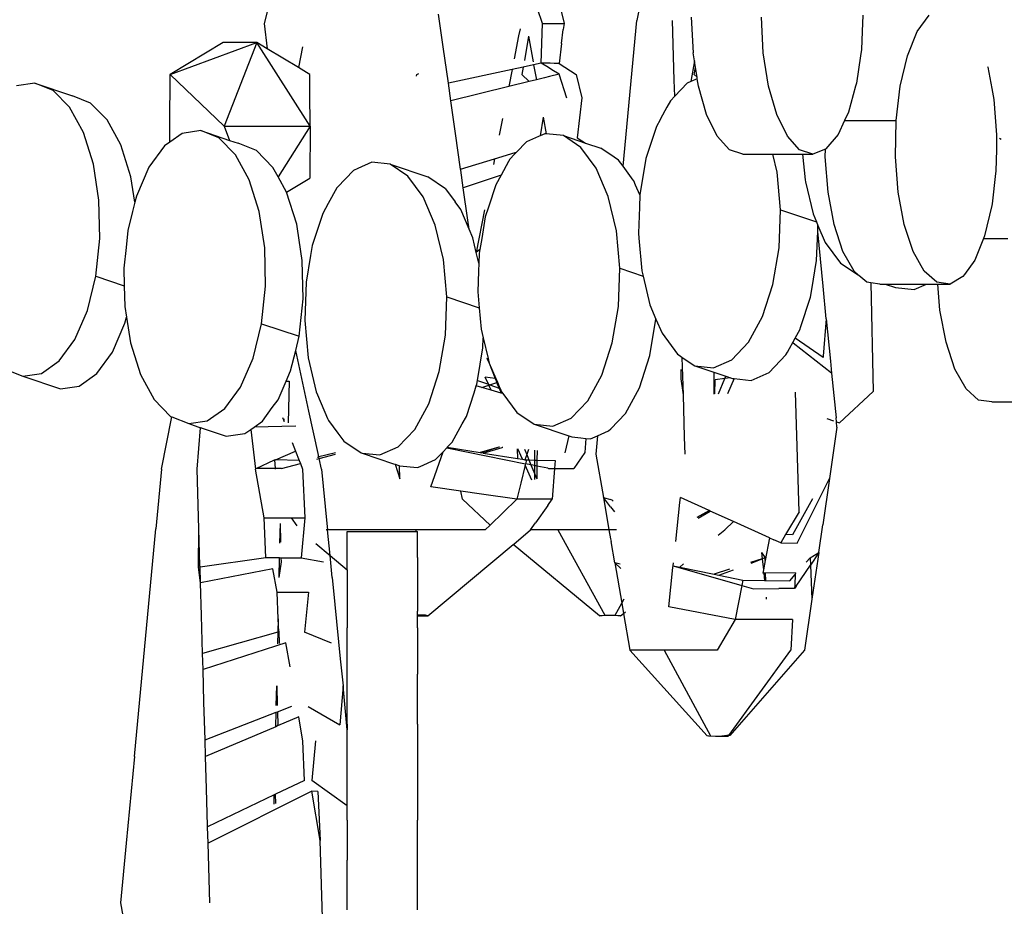
# Model space of a CAD drawing. Extents: x -14.4 to 6, y -1 to 6.
# Drawn here: x -2 to -1.9, y 3.8 to 3.9 of the extents above; entities that cross this region are included whole.
import ezdxf

# ---------------------------------------------------------------- set-up
doc = ezdxf.new("R2010")
doc.units = 0
doc.layers.get('0').update_dxf_attribs({"linetype": 'CONTINUOUS'})

msp = doc.modelspace()

# ---------------------------------------------------------------- linework, layer by layer
for p, q in [((-1.927269, 3.90596), (-1.927863, 3.902992)), ((-1.961979, 3.904896), (-1.962526, 3.902712)), ((-1.935158, 3.904889), (-1.934635, 3.90273)), ((-1.936647, 3.902712), (-1.937096, 3.904075)), ((-1.945877, 3.900561), (-1.946307, 3.903594)), ((-1.929143, 3.889433), (-1.927863, 3.902992)), ((-1.924381, 3.897438), (-1.924543, 3.902992)), ((-1.922791, 3.903325), (-1.922614, 3.899989)), ((-1.916094, 3.899989), (-1.91627, 3.903325)), ((-1.906822, 3.903506), (-1.906889, 3.901975)), ((-1.901771, 3.901975), (-1.900672, 3.903506)), ((-1.962526, 3.902712), (-1.962243, 3.90038)), ((-1.938726, 3.902227), (-1.938857, 3.90156)), ((-1.936759, 3.899027), (-1.936647, 3.902712)), ((-1.936647, 3.902712), (-1.934635, 3.90273)), ((-1.934865, 3.90087), (-1.934705, 3.902163)), ((-1.934635, 3.90273), (-1.934705, 3.902163)), ((-1.938857, 3.90156), (-1.939271, 3.89945)), ((-1.937949, 3.901559), (-1.938326, 3.899291)), ((-1.937949, 3.901559), (-1.937511, 3.899154)), ((-1.906889, 3.901975), (-1.906962, 3.900304)), ((-1.902688, 3.899719), (-1.901771, 3.901975)), ((-1.966344, 3.90097), (-1.971274, 3.897986)), ((-1.971274, 3.897986), (-1.963218, 3.90097)), ((-1.963218, 3.90097), (-1.966344, 3.90097)), ((-1.963218, 3.90097), (-1.966265, 3.893157)), ((-1.95824, 3.893157), (-1.963218, 3.90097)), ((-1.962243, 3.90038), (-1.963218, 3.90097)), ((-1.959331, 3.898616), (-1.962243, 3.90038)), ((-1.958977, 3.900561), (-1.959331, 3.898616)), ((-1.945397, 3.897178), (-1.945877, 3.900561)), ((-1.934865, 3.90087), (-1.935095, 3.899009)), ((-1.906962, 3.900304), (-1.907047, 3.899719)), ((-1.922495, 3.899234), (-1.922614, 3.899989)), ((-1.915607, 3.896892), (-1.916094, 3.899989)), ((-1.907047, 3.899719), (-1.90742, 3.897174)), ((-1.90336, 3.896892), (-1.902688, 3.899719)), ((-1.958581, 3.898162), (-1.959331, 3.898616)), ((-1.939467, 3.898447), (-1.945397, 3.897178)), ((-1.939467, 3.898447), (-1.93978, 3.896851)), ((-1.93843, 3.89867), (-1.939467, 3.898447)), ((-1.93843, 3.89867), (-1.938547, 3.897963)), ((-1.93746, 3.898877), (-1.93843, 3.89867)), ((-1.936759, 3.899027), (-1.93746, 3.898877)), ((-1.93746, 3.898877), (-1.937207, 3.897487)), ((-1.936089, 3.898616), (-1.936759, 3.899027)), ((-1.935932, 3.899018), (-1.936759, 3.899027)), ((-1.93576, 3.898413), (-1.936089, 3.898616)), ((-1.935541, 3.899014), (-1.935932, 3.899018)), ((-1.935099, 3.898008), (-1.93576, 3.898413)), ((-1.935095, 3.899009), (-1.935541, 3.899014)), ((-1.935095, 3.899009), (-1.933489, 3.89799)), ((-1.922495, 3.899234), (-1.922831, 3.897315)), ((-1.922521, 3.897963), (-1.9224, 3.898626)), ((-1.9224, 3.898626), (-1.922495, 3.899234)), ((-1.92226, 3.897736), (-1.9224, 3.898626)), ((-1.895218, 3.89872), (-1.895197, 3.898655)), ((-1.895197, 3.898655), (-1.894829, 3.896683)), ((-1.971323, 3.893157), (-1.971274, 3.897986)), ((-1.966265, 3.893157), (-1.971274, 3.897986)), ((-1.958289, 3.897986), (-1.958581, 3.898162)), ((-1.958272, 3.896296), (-1.958289, 3.897986)), ((-1.948375, 3.897823), (-1.948318, 3.897989)), ((-1.948318, 3.897989), (-1.948134, 3.898082)), ((-1.938547, 3.897963), (-1.93787, 3.897323)), ((-1.937207, 3.897487), (-1.93787, 3.897323)), ((-1.936458, 3.897672), (-1.937207, 3.897487)), ((-1.935988, 3.897788), (-1.936458, 3.897672)), ((-1.935099, 3.898008), (-1.935988, 3.897788)), ((-1.934367, 3.895784), (-1.935099, 3.898008)), ((-1.933489, 3.89799), (-1.932962, 3.895809)), ((-1.924337, 3.895948), (-1.924381, 3.897438)), ((-1.922235, 3.897577), (-1.922831, 3.897315)), ((-1.92226, 3.897736), (-1.922521, 3.897963)), ((-1.922235, 3.897577), (-1.92226, 3.897736)), ((-1.922128, 3.896892), (-1.922235, 3.897577)), ((-1.983861, 3.897174), (-1.985587, 3.896924)), ((-1.982173, 3.896495), (-1.983861, 3.897174)), ((-1.983861, 3.897174), (-1.980369, 3.895998)), ((-1.945162, 3.89552), (-1.945397, 3.897178)), ((-1.93978, 3.896851), (-1.945162, 3.89552)), ((-1.93787, 3.897323), (-1.93978, 3.896851)), ((-1.92317, 3.897166), (-1.924337, 3.895948)), ((-1.922831, 3.897315), (-1.92317, 3.897166)), ((-1.921364, 3.894245), (-1.922128, 3.896892)), ((-1.914843, 3.894245), (-1.915607, 3.896892)), ((-1.907497, 3.896892), (-1.908158, 3.894475)), ((-1.90742, 3.897174), (-1.907497, 3.896892)), ((-1.90374, 3.893686), (-1.90336, 3.896892)), ((-1.894829, 3.896683), (-1.894636, 3.895653)), ((-1.980639, 3.894933), (-1.982173, 3.896495)), ((-1.978681, 3.895319), (-1.980369, 3.895998)), ((-1.95824, 3.893157), (-1.958272, 3.896296)), ((-1.932962, 3.895809), (-1.933423, 3.892097)), ((-1.924337, 3.895948), (-1.924726, 3.895542)), ((-1.894636, 3.895653), (-1.89438, 3.892362)), ((-1.979362, 3.892595), (-1.980639, 3.894933)), ((-1.977146, 3.893757), (-1.978681, 3.895319)), ((-1.944733, 3.892493), (-1.945162, 3.89552)), ((-1.925064, 3.894927), (-1.925644, 3.893867)), ((-1.924726, 3.895542), (-1.925064, 3.894927)), ((-1.940362, 3.893881), (-1.940663, 3.892342)), ((-1.936571, 3.893993), (-1.936855, 3.89228)), ((-1.936571, 3.893993), (-1.936291, 3.892458)), ((-1.925644, 3.893867), (-1.925703, 3.89376)), ((-1.920376, 3.892227), (-1.921364, 3.894245)), ((-1.913855, 3.892227), (-1.914843, 3.894245)), ((-1.908158, 3.894475), (-1.908525, 3.893686)), ((-1.975869, 3.891419), (-1.977146, 3.893757)), ((-1.971308, 3.891693), (-1.971323, 3.893157)), ((-1.966265, 3.893157), (-1.95824, 3.893157)), ((-1.966265, 3.893157), (-1.965755, 3.891849)), ((-1.95824, 3.893157), (-1.961238, 3.888452)), ((-1.95824, 3.893157), (-1.958289, 3.888329)), ((-1.926036, 3.893152), (-1.927009, 3.890159)), ((-1.925703, 3.89376), (-1.926036, 3.893152)), ((-1.908525, 3.893686), (-1.909128, 3.89239)), ((-1.908525, 3.893686), (-1.90374, 3.893686)), ((-1.903805, 3.890321), (-1.90374, 3.893686)), ((-1.978429, 3.889639), (-1.979362, 3.892595)), ((-1.970161, 3.892502), (-1.971308, 3.891693)), ((-1.968435, 3.892752), (-1.970161, 3.892502)), ((-1.966747, 3.892072), (-1.968435, 3.892752)), ((-1.968435, 3.892752), (-1.965755, 3.891849)), ((-1.965212, 3.89051), (-1.966747, 3.892072)), ((-1.944263, 3.889178), (-1.944733, 3.892493)), ((-1.93702, 3.892208), (-1.938119, 3.891724)), ((-1.936855, 3.89228), (-1.93702, 3.892208)), ((-1.936421, 3.892471), (-1.936855, 3.89228)), ((-1.936291, 3.892458), (-1.936421, 3.892471)), ((-1.934698, 3.89229), (-1.936291, 3.892458)), ((-1.933067, 3.891194), (-1.934698, 3.89229)), ((-1.934698, 3.89229), (-1.932621, 3.891591)), ((-1.933423, 3.892097), (-1.932621, 3.891591)), ((-1.919229, 3.890977), (-1.920376, 3.892227)), ((-1.912709, 3.890977), (-1.913855, 3.892227)), ((-1.909128, 3.89239), (-1.910262, 3.891061)), ((-1.894383, 3.892159), (-1.894405, 3.891012)), ((-1.89438, 3.892362), (-1.894383, 3.892159)), ((-1.894105, 3.892059), (-1.893943, 3.891949)), ((-1.974937, 3.888464), (-1.975869, 3.891419)), ((-1.971808, 3.89134), (-1.973262, 3.889345)), ((-1.971308, 3.891693), (-1.971808, 3.89134)), ((-1.965755, 3.891849), (-1.964943, 3.891576)), ((-1.963255, 3.890897), (-1.964943, 3.891576)), ((-1.938119, 3.891724), (-1.939062, 3.89074)), ((-1.931639, 3.889257), (-1.933067, 3.891194)), ((-1.932621, 3.891591), (-1.931206, 3.891115)), ((-1.929964, 3.89028), (-1.931206, 3.891115)), ((-1.910311, 3.891042), (-1.911483, 3.890579)), ((-1.910325, 3.890321), (-1.910311, 3.891042)), ((-1.910262, 3.891061), (-1.910311, 3.891042)), ((-1.963935, 3.888172), (-1.965212, 3.89051)), ((-1.96172, 3.889335), (-1.963255, 3.890897)), ((-1.944263, 3.889178), (-1.941097, 3.890129)), ((-1.941097, 3.890129), (-1.941198, 3.889617)), ((-1.941097, 3.890129), (-1.939175, 3.890706)), ((-1.93923, 3.890564), (-1.939675, 3.8901)), ((-1.939062, 3.89074), (-1.93923, 3.890564)), ((-1.939175, 3.890706), (-1.939062, 3.89074)), ((-1.929574, 3.890018), (-1.929964, 3.89028)), ((-1.927009, 3.890159), (-1.927579, 3.886766)), ((-1.918004, 3.890579), (-1.919229, 3.890977)), ((-1.918004, 3.890579), (-1.915214, 3.890579)), ((-1.914813, 3.88888), (-1.915214, 3.890579)), ((-1.915214, 3.890579), (-1.912432, 3.890579)), ((-1.911483, 3.890579), (-1.912709, 3.890977)), ((-1.912432, 3.890579), (-1.91221, 3.888172)), ((-1.912432, 3.890579), (-1.911483, 3.890579)), ((-1.910068, 3.887024), (-1.910325, 3.890321)), ((-1.903548, 3.887024), (-1.903805, 3.890321)), ((-1.894405, 3.891012), (-1.894443, 3.888991)), ((-1.977905, 3.886269), (-1.978429, 3.889639)), ((-1.973262, 3.889345), (-1.974426, 3.886654)), ((-1.961238, 3.888452), (-1.96172, 3.889335)), ((-1.953833, 3.889228), (-1.954219, 3.889059)), ((-1.952521, 3.889806), (-1.953833, 3.889228)), ((-1.950798, 3.889625), (-1.952521, 3.889806)), ((-1.949167, 3.888529), (-1.950798, 3.889625)), ((-1.950798, 3.889625), (-1.947306, 3.888449)), ((-1.939804, 3.889866), (-1.940498, 3.888598)), ((-1.939675, 3.8901), (-1.939804, 3.889866)), ((-1.930512, 3.886612), (-1.931639, 3.889257)), ((-1.929143, 3.889433), (-1.929574, 3.890018)), ((-1.928189, 3.88814), (-1.929143, 3.889433)), ((-1.974567, 3.886085), (-1.974937, 3.888464)), ((-1.960455, 3.887018), (-1.961238, 3.888452)), ((-1.960455, 3.887018), (-1.958289, 3.888329)), ((-1.954219, 3.889059), (-1.955717, 3.887496)), ((-1.947739, 3.886592), (-1.949167, 3.888529)), ((-1.945674, 3.887353), (-1.947306, 3.888449)), ((-1.944248, 3.889072), (-1.944263, 3.889178)), ((-1.944018, 3.887444), (-1.944248, 3.889072)), ((-1.940498, 3.888598), (-1.944018, 3.887444)), ((-1.940498, 3.888598), (-1.940985, 3.88771)), ((-1.914491, 3.885394), (-1.914813, 3.88888)), ((-1.894471, 3.888756), (-1.894807, 3.885929)), ((-1.894443, 3.888991), (-1.894471, 3.888756)), ((-1.963003, 3.885217), (-1.963935, 3.888172)), ((-1.955775, 3.887435), (-1.956568, 3.885988)), ((-1.955717, 3.887496), (-1.955775, 3.887435)), ((-1.94359, 3.884426), (-1.944018, 3.887444)), ((-1.940985, 3.88771), (-1.941663, 3.885623)), ((-1.928147, 3.888082), (-1.928189, 3.88814)), ((-1.927969, 3.887664), (-1.928147, 3.888082)), ((-1.927579, 3.886766), (-1.927969, 3.887664)), ((-1.91221, 3.888172), (-1.912166, 3.887989)), ((-1.912166, 3.887989), (-1.91146, 3.884998)), ((-1.974426, 3.886654), (-1.974567, 3.886085)), ((-1.959511, 3.884041), (-1.960455, 3.887018)), ((-1.946612, 3.883946), (-1.947739, 3.886592)), ((-1.945674, 3.887353), (-1.944775, 3.886132)), ((-1.929761, 3.883438), (-1.930512, 3.886612)), ((-1.927579, 3.886766), (-1.92762, 3.885638)), ((-1.909507, 3.884022), (-1.910068, 3.887024)), ((-1.902987, 3.884022), (-1.903548, 3.887024)), ((-1.977826, 3.882712), (-1.977905, 3.886269)), ((-1.974567, 3.886085), (-1.974782, 3.885217)), ((-1.956568, 3.885988), (-1.957085, 3.885045)), ((-1.944247, 3.885416), (-1.944775, 3.886132)), ((-1.941663, 3.885623), (-1.941958, 3.884717)), ((-1.92762, 3.885638), (-1.927708, 3.883205)), ((-1.894824, 3.885786), (-1.895496, 3.882958)), ((-1.894807, 3.885929), (-1.894824, 3.885786)), ((-1.974782, 3.885217), (-1.97522, 3.883449)), ((-1.962479, 3.881846), (-1.963003, 3.885217)), ((-1.957085, 3.885045), (-1.958058, 3.882051)), ((-1.943473, 3.8836), (-1.944247, 3.885416)), ((-1.942024, 3.885399), (-1.942799, 3.881416)), ((-1.941958, 3.884717), (-1.942295, 3.882707)), ((-1.91462, 3.881833), (-1.914491, 3.885394)), ((-1.914491, 3.885394), (-1.911149, 3.884268)), ((-1.91146, 3.884998), (-1.911149, 3.884268)), ((-1.959443, 3.883601), (-1.959511, 3.884041)), ((-1.945861, 3.880772), (-1.946612, 3.883946)), ((-1.943473, 3.8836), (-1.94359, 3.884426)), ((-1.911149, 3.884268), (-1.911009, 3.88394)), ((-1.911029, 3.883374), (-1.911009, 3.88394)), ((-1.911009, 3.88394), (-1.910332, 3.882353)), ((-1.908681, 3.881519), (-1.909507, 3.884022)), ((-1.902161, 3.881519), (-1.902987, 3.884022)), ((-1.97522, 3.883449), (-1.975385, 3.88189)), ((-1.958987, 3.88067), (-1.959443, 3.883601)), ((-1.943119, 3.88277), (-1.943473, 3.8836)), ((-1.92944, 3.879952), (-1.929761, 3.883438)), ((-1.927708, 3.883205), (-1.927664, 3.882732)), ((-1.911127, 3.880657), (-1.911029, 3.883374)), ((-1.910527, 3.878277), (-1.911029, 3.883374)), ((-1.895496, 3.882958), (-1.895591, 3.882723)), ((-1.978195, 3.879212), (-1.977826, 3.882712)), ((-1.975385, 3.88189), (-1.97559, 3.879949)), ((-1.958058, 3.882051), (-1.958211, 3.881137)), ((-1.942799, 3.881416), (-1.943119, 3.88277)), ((-1.942295, 3.882707), (-1.942467, 3.881686)), ((-1.927664, 3.882732), (-1.927386, 3.879719)), ((-1.910332, 3.882353), (-1.908904, 3.880416)), ((-1.895591, 3.882723), (-1.896413, 3.880702)), ((-1.895591, 3.882723), (-1.893324, 3.882723)), ((-1.962399, 3.87829), (-1.962479, 3.881846)), ((-1.958211, 3.881137), (-1.958628, 3.878659)), ((-1.942467, 3.881686), (-1.942799, 3.881416)), ((-1.942561, 3.880408), (-1.942799, 3.881416)), ((-1.942528, 3.881324), (-1.942561, 3.880408)), ((-1.942467, 3.881686), (-1.942528, 3.881324)), ((-1.91519, 3.87844), (-1.91462, 3.881833)), ((-1.907646, 3.879684), (-1.908681, 3.881519)), ((-1.901125, 3.879684), (-1.902161, 3.881519)), ((-1.958907, 3.877114), (-1.958987, 3.88067)), ((-1.94554, 3.877286), (-1.945861, 3.880772)), ((-1.942561, 3.880408), (-1.942588, 3.87967)), ((-1.911581, 3.877957), (-1.911127, 3.880657)), ((-1.908904, 3.880416), (-1.907273, 3.87932)), ((-1.896413, 3.880702), (-1.897378, 3.879358)), ((-1.978989, 3.876007), (-1.978195, 3.879212)), ((-1.978195, 3.879212), (-1.975553, 3.878323)), ((-1.97559, 3.879949), (-1.975553, 3.878323)), ((-1.942588, 3.87967), (-1.942657, 3.877763)), ((-1.929569, 3.876391), (-1.92944, 3.879952)), ((-1.92944, 3.879952), (-1.927268, 3.87922)), ((-1.927386, 3.879719), (-1.927268, 3.87922)), ((-1.927268, 3.87922), (-1.926636, 3.876545)), ((-1.907273, 3.87932), (-1.907646, 3.879684)), ((-1.907273, 3.87932), (-1.907229, 3.879315)), ((-1.907229, 3.879315), (-1.907198, 3.879288)), ((-1.906472, 3.878644), (-1.907198, 3.879288)), ((-1.899952, 3.878644), (-1.901125, 3.879684)), ((-1.897512, 3.879171), (-1.898719, 3.878469)), ((-1.897378, 3.879358), (-1.897512, 3.879171)), ((-1.975553, 3.878323), (-1.97551, 3.876392)), ((-1.962769, 3.87479), (-1.962399, 3.87829)), ((-1.958628, 3.878659), (-1.958757, 3.875098)), ((-1.916163, 3.875447), (-1.91519, 3.87844)), ((-1.910228, 3.875234), (-1.910527, 3.878277)), ((-1.906072, 3.878587), (-1.906472, 3.878644)), ((-1.906072, 3.878587), (-1.905868, 3.868464)), ((-1.90524, 3.878469), (-1.906072, 3.878587)), ((-1.90524, 3.878469), (-1.904748, 3.878469)), ((-1.904748, 3.878469), (-1.903781, 3.878144)), ((-1.904748, 3.878469), (-1.903562, 3.878469)), ((-1.903562, 3.878469), (-1.900908, 3.878469)), ((-1.902058, 3.877963), (-1.900908, 3.878469)), ((-1.900908, 3.878469), (-1.89984, 3.878469)), ((-1.898719, 3.878469), (-1.899952, 3.878644)), ((-1.899652, 3.876062), (-1.89984, 3.878469)), ((-1.89984, 3.878469), (-1.898719, 3.878469)), ((-1.945669, 3.873725), (-1.94554, 3.877286)), ((-1.94554, 3.877286), (-1.942519, 3.876269)), ((-1.942657, 3.877763), (-1.942519, 3.876269)), ((-1.911698, 3.877264), (-1.911581, 3.877957)), ((-1.903781, 3.878144), (-1.902058, 3.877963)), ((-1.97551, 3.876392), (-1.975356, 3.8754)), ((-1.959277, 3.873614), (-1.958907, 3.877114)), ((-1.930139, 3.872998), (-1.929569, 3.876391)), ((-1.926636, 3.876545), (-1.926076, 3.875215)), ((-1.912622, 3.874421), (-1.911698, 3.877264)), ((-1.980153, 3.873316), (-1.978989, 3.876007)), ((-1.942519, 3.876269), (-1.942335, 3.874277)), ((-1.917473, 3.873057), (-1.916163, 3.875447)), ((-1.899091, 3.87306), (-1.899652, 3.876062)), ((-1.976661, 3.87214), (-1.975497, 3.874831)), ((-1.975497, 3.874831), (-1.975356, 3.8754)), ((-1.975356, 3.8754), (-1.974986, 3.873021)), ((-1.963563, 3.871585), (-1.962769, 3.87479)), ((-1.962769, 3.87479), (-1.959277, 3.873614)), ((-1.958757, 3.875098), (-1.958435, 3.871612)), ((-1.926647, 3.871822), (-1.926076, 3.875215)), ((-1.926076, 3.875215), (-1.925509, 3.8739)), ((-1.910228, 3.875234), (-1.910522, 3.871782)), ((-1.910228, 3.875234), (-1.90984, 3.871296)), ((-1.959604, 3.872293), (-1.959277, 3.873614)), ((-1.946239, 3.870333), (-1.945669, 3.873725)), ((-1.942335, 3.874277), (-1.942143, 3.873465)), ((-1.925509, 3.8739), (-1.924064, 3.871952)), ((-1.913119, 3.873453), (-1.912671, 3.874271)), ((-1.912671, 3.874271), (-1.912622, 3.874421)), ((-1.981608, 3.871321), (-1.980153, 3.873316)), ((-1.974986, 3.873021), (-1.974054, 3.870066)), ((-1.942176, 3.872549), (-1.942143, 3.873465)), ((-1.942143, 3.873465), (-1.941687, 3.871536)), ((-1.931112, 3.870005), (-1.930139, 3.872998)), ((-1.919029, 3.871433), (-1.917473, 3.873057)), ((-1.913833, 3.872151), (-1.913119, 3.873453)), ((-1.909732, 3.870196), (-1.913304, 3.87299)), ((-1.910535, 3.871629), (-1.913119, 3.873453)), ((-1.898265, 3.870556), (-1.899091, 3.87306)), ((-1.978116, 3.870145), (-1.976661, 3.87214)), ((-1.960071, 3.870409), (-1.959604, 3.872293)), ((-1.958368, 3.866651), (-1.959604, 3.872293)), ((-1.942687, 3.869514), (-1.942176, 3.872549)), ((-1.92762, 3.868829), (-1.926647, 3.871822)), ((-1.924064, 3.871952), (-1.923824, 3.87179)), ((-1.923824, 3.87179), (-1.923628, 3.871658)), ((-1.915537, 3.870257), (-1.91398, 3.871881)), ((-1.91398, 3.871881), (-1.913833, 3.872151)), ((-1.910522, 3.871782), (-1.910535, 3.871629)), ((-1.983254, 3.870159), (-1.981608, 3.871321)), ((-1.964727, 3.868893), (-1.963563, 3.871585)), ((-1.958435, 3.871612), (-1.957685, 3.868437)), ((-1.941825, 3.871573), (-1.941687, 3.871536)), ((-1.941825, 3.871573), (-1.941585, 3.871103)), ((-1.941687, 3.871536), (-1.941585, 3.871103)), ((-1.941585, 3.871103), (-1.940977, 3.869677)), ((-1.941585, 3.871103), (-1.941042, 3.869685)), ((-1.923526, 3.868176), (-1.923628, 3.871658)), ((-1.923628, 3.871658), (-1.92245, 3.870867)), ((-1.92245, 3.870867), (-1.920727, 3.870686)), ((-1.92245, 3.870867), (-1.920708, 3.87028)), ((-1.920727, 3.870686), (-1.919029, 3.871433)), ((-1.90984, 3.871296), (-1.909732, 3.870196)), ((-1.986624, 3.870571), (-1.98498, 3.869909)), ((-1.98498, 3.869909), (-1.983254, 3.870159)), ((-1.979762, 3.868983), (-1.978116, 3.870145)), ((-1.974054, 3.870066), (-1.972777, 3.867728)), ((-1.960484, 3.869453), (-1.960071, 3.870409)), ((-1.947212, 3.867339), (-1.946239, 3.870333)), ((-1.932421, 3.867615), (-1.931112, 3.870005)), ((-1.923737, 3.869643), (-1.923721, 3.870539)), ((-1.920708, 3.87028), (-1.920681, 3.868246)), ((-1.920708, 3.87028), (-1.919581, 3.869901)), ((-1.917235, 3.86951), (-1.915537, 3.870257)), ((-1.909732, 3.870196), (-1.90932, 3.866016)), ((-1.89723, 3.868722), (-1.898265, 3.870556)), ((-1.98498, 3.869909), (-1.981488, 3.868733)), ((-1.961235, 3.867717), (-1.960484, 3.869453)), ((-1.960484, 3.869453), (-1.960219, 3.869454)), ((-1.960219, 3.869454), (-1.960304, 3.865562)), ((-1.942799, 3.868995), (-1.942747, 3.869157)), ((-1.942747, 3.869157), (-1.942687, 3.869514)), ((-1.942687, 3.869514), (-1.941675, 3.869152)), ((-1.942269, 3.868843), (-1.941633, 3.869061)), ((-1.941675, 3.869152), (-1.941969, 3.869799)), ((-1.941042, 3.869685), (-1.941969, 3.869799)), ((-1.941633, 3.869061), (-1.941675, 3.869152)), ((-1.941675, 3.869152), (-1.941524, 3.869098)), ((-1.941633, 3.869061), (-1.941524, 3.869098)), ((-1.941425, 3.868602), (-1.941633, 3.869061)), ((-1.941524, 3.869098), (-1.940889, 3.869315)), ((-1.941524, 3.869098), (-1.940673, 3.868794)), ((-1.940977, 3.869677), (-1.941042, 3.869685)), ((-1.941042, 3.869685), (-1.940889, 3.869315)), ((-1.940977, 3.869677), (-1.940831, 3.869334)), ((-1.940889, 3.869315), (-1.940831, 3.869334)), ((-1.940673, 3.868794), (-1.940889, 3.869315)), ((-1.940831, 3.869334), (-1.940601, 3.868795)), ((-1.923526, 3.868176), (-1.923737, 3.869643)), ((-1.92059, 3.868248), (-1.920581, 3.869573)), ((-1.91967, 3.869685), (-1.920581, 3.869573)), ((-1.920263, 3.868256), (-1.91967, 3.869685)), ((-1.91967, 3.869685), (-1.919581, 3.869901)), ((-1.919136, 3.869751), (-1.91967, 3.869685)), ((-1.919581, 3.869901), (-1.919136, 3.869751)), ((-1.9188, 3.869674), (-1.919436, 3.868277)), ((-1.919136, 3.869751), (-1.918958, 3.869691)), ((-1.918958, 3.869691), (-1.9188, 3.869674)), ((-1.9188, 3.869674), (-1.917235, 3.86951)), ((-1.981488, 3.868733), (-1.979762, 3.868983)), ((-1.966182, 3.866898), (-1.964727, 3.868893)), ((-1.957685, 3.868437), (-1.957567, 3.86816)), ((-1.957567, 3.86816), (-1.956636, 3.865976)), ((-1.94372, 3.866163), (-1.943003, 3.868368)), ((-1.943003, 3.868368), (-1.942799, 3.868995)), ((-1.942269, 3.868843), (-1.942799, 3.868995)), ((-1.941425, 3.868602), (-1.942269, 3.868843)), ((-1.940481, 3.868332), (-1.941425, 3.868602)), ((-1.940601, 3.868795), (-1.940673, 3.868794)), ((-1.940673, 3.868794), (-1.940588, 3.868764)), ((-1.940673, 3.868794), (-1.940481, 3.868332)), ((-1.940601, 3.868795), (-1.940588, 3.868764)), ((-1.940588, 3.868764), (-1.940458, 3.868457)), ((-1.940334, 3.86829), (-1.940481, 3.868332)), ((-1.940458, 3.868457), (-1.940334, 3.86829)), ((-1.940334, 3.86829), (-1.93903, 3.866521)), ((-1.928929, 3.866439), (-1.92762, 3.868829)), ((-1.923411, 3.864238), (-1.923526, 3.868176)), ((-1.912755, 3.857273), (-1.913087, 3.868432)), ((-1.908987, 3.865564), (-1.905868, 3.868464)), ((-1.896056, 3.867682), (-1.89723, 3.868722)), ((-1.972777, 3.867728), (-1.971242, 3.866166)), ((-1.961776, 3.866975), (-1.961235, 3.867717)), ((-1.948521, 3.864949), (-1.947212, 3.867339)), ((-1.933978, 3.865991), (-1.932421, 3.867615)), ((-1.894824, 3.867507), (-1.896056, 3.867682)), ((-1.894824, 3.867507), (-1.88918, 3.867507)), ((-1.967828, 3.865737), (-1.966182, 3.866898)), ((-1.962689, 3.865723), (-1.961776, 3.866975)), ((-1.957503, 3.862704), (-1.958368, 3.866651)), ((-1.93903, 3.866521), (-1.937399, 3.865424)), ((-1.930292, 3.865017), (-1.928929, 3.866439)), ((-1.97209, 3.861267), (-1.97112, 3.866117)), ((-1.971242, 3.866166), (-1.97112, 3.866117)), ((-1.97112, 3.866117), (-1.969554, 3.865487)), ((-1.969554, 3.865487), (-1.967828, 3.865737)), ((-1.969554, 3.865487), (-1.968474, 3.8651)), ((-1.963474, 3.865169), (-1.962689, 3.865723)), ((-1.960824, 3.866061), (-1.960684, 3.865701)), ((-1.960684, 3.865701), (-1.960681, 3.865924)), ((-1.956636, 3.865976), (-1.956558, 3.865792)), ((-1.956558, 3.865792), (-1.955673, 3.864592)), ((-1.945029, 3.863773), (-1.944099, 3.865471)), ((-1.944099, 3.865471), (-1.94372, 3.866163)), ((-1.937399, 3.865424), (-1.935676, 3.865244)), ((-1.937399, 3.865424), (-1.934195, 3.864346)), ((-1.935676, 3.865244), (-1.933978, 3.865991)), ((-1.910195, 3.865965), (-1.909548, 3.86575)), ((-1.909285, 3.865663), (-1.90932, 3.866016)), ((-1.909285, 3.865663), (-1.908987, 3.865564)), ((-1.909234, 3.865146), (-1.909285, 3.865663)), ((-1.96877, 3.861267), (-1.968474, 3.8651)), ((-1.968409, 3.865101), (-1.968474, 3.8651)), ((-1.968409, 3.865101), (-1.966062, 3.864311)), ((-1.966062, 3.864311), (-1.964336, 3.864561)), ((-1.964336, 3.864561), (-1.963788, 3.864947)), ((-1.963788, 3.864947), (-1.963474, 3.865169)), ((-1.963788, 3.864947), (-1.963334, 3.861267)), ((-1.959576, 3.86526), (-1.963474, 3.865169)), ((-1.955673, 3.864592), (-1.95513, 3.863855)), ((-1.950078, 3.863325), (-1.948521, 3.864949)), ((-1.93151, 3.864364), (-1.930486, 3.864815)), ((-1.930486, 3.864815), (-1.930292, 3.865017)), ((-1.909234, 3.865146), (-1.909929, 3.860382)), ((-1.959919, 3.863732), (-1.959609, 3.862934)), ((-1.95513, 3.863855), (-1.953499, 3.862759)), ((-1.945494, 3.863288), (-1.945109, 3.86369)), ((-1.945109, 3.86369), (-1.945029, 3.863773)), ((-1.934195, 3.864346), (-1.934572, 3.862773)), ((-1.934195, 3.864346), (-1.933907, 3.864249)), ((-1.933907, 3.864249), (-1.933078, 3.864162)), ((-1.933078, 3.864162), (-1.932599, 3.864111)), ((-1.932599, 3.864111), (-1.932692, 3.862788)), ((-1.932599, 3.864111), (-1.932183, 3.864068)), ((-1.932183, 3.864068), (-1.93151, 3.864364)), ((-1.93151, 3.864364), (-1.931673, 3.862634)), ((-1.923411, 3.864238), (-1.923483, 3.864219)), ((-1.923364, 3.862634), (-1.923411, 3.864238)), ((-1.961489, 3.862109), (-1.959609, 3.862934)), ((-1.959609, 3.862934), (-1.95927, 3.86206)), ((-1.957434, 3.86239), (-1.957503, 3.862704)), ((-1.955894, 3.862762), (-1.957434, 3.86239)), ((-1.957403, 3.862248), (-1.955909, 3.862639)), ((-1.953499, 3.862759), (-1.953402, 3.862726)), ((-1.953402, 3.862726), (-1.951776, 3.862578)), ((-1.953402, 3.862726), (-1.950488, 3.861745)), ((-1.951776, 3.862578), (-1.950078, 3.863325)), ((-1.947023, 3.859617), (-1.945892, 3.862874)), ((-1.946586, 3.862149), (-1.945892, 3.862874)), ((-1.945892, 3.862874), (-1.945543, 3.863238)), ((-1.945543, 3.863238), (-1.945494, 3.863288)), ((-1.945543, 3.863238), (-1.938213, 3.861757)), ((-1.945494, 3.863288), (-1.942446, 3.862801)), ((-1.940693, 3.863305), (-1.942446, 3.862801)), ((-1.942446, 3.862801), (-1.942342, 3.862784)), ((-1.940693, 3.863305), (-1.942342, 3.862784)), ((-1.94216, 3.862755), (-1.942342, 3.862784)), ((-1.94216, 3.862755), (-1.940399, 3.86328)), ((-1.94216, 3.862755), (-1.93896, 3.862244)), ((-1.940636, 3.8633), (-1.940693, 3.863305)), ((-1.940341, 3.863275), (-1.940399, 3.86328)), ((-1.938992, 3.863157), (-1.93896, 3.862244)), ((-1.9385, 3.86217), (-1.938947, 3.863153)), ((-1.938312, 3.863098), (-1.938109, 3.86261)), ((-1.937951, 3.863067), (-1.938109, 3.86261)), ((-1.937358, 3.862093), (-1.937365, 3.863016)), ((-1.937141, 3.862996), (-1.937152, 3.862089)), ((-1.932692, 3.862788), (-1.933719, 3.861326)), ((-1.931673, 3.862634), (-1.930974, 3.858608)), ((-1.963278, 3.861323), (-1.961572, 3.86211)), ((-1.961572, 3.86211), (-1.961489, 3.862109)), ((-1.961572, 3.86211), (-1.961503, 3.861325)), ((-1.95927, 3.86206), (-1.961489, 3.862109)), ((-1.960921, 3.861326), (-1.959163, 3.861787)), ((-1.95927, 3.86206), (-1.959163, 3.861787)), ((-1.959163, 3.861787), (-1.958962, 3.861267)), ((-1.95764, 3.862186), (-1.957403, 3.862248)), ((-1.957434, 3.86239), (-1.957597, 3.86235)), ((-1.957403, 3.862248), (-1.957434, 3.86239)), ((-1.957188, 3.861267), (-1.957403, 3.862248)), ((-1.950488, 3.861745), (-1.950359, 3.861702)), ((-1.950359, 3.861702), (-1.94992, 3.860348)), ((-1.950359, 3.861702), (-1.950007, 3.861583)), ((-1.948029, 3.861514), (-1.946586, 3.862149)), ((-1.93896, 3.862244), (-1.9385, 3.86217)), ((-1.9385, 3.86217), (-1.938274, 3.862134)), ((-1.938109, 3.86261), (-1.938274, 3.862134)), ((-1.938274, 3.862134), (-1.938126, 3.86211)), ((-1.938213, 3.861757), (-1.938248, 3.861616)), ((-1.938126, 3.86211), (-1.938213, 3.861757)), ((-1.937714, 3.861656), (-1.938213, 3.861757)), ((-1.938126, 3.86211), (-1.9379, 3.862105)), ((-1.938109, 3.86261), (-1.9379, 3.862105)), ((-1.9379, 3.862105), (-1.937358, 3.862093)), ((-1.9379, 3.862105), (-1.937714, 3.861656)), ((-1.937358, 3.862093), (-1.937152, 3.862089)), ((-1.937354, 3.861583), (-1.937358, 3.862093)), ((-1.937152, 3.862089), (-1.937158, 3.861543)), ((-1.937152, 3.862089), (-1.935451, 3.86205)), ((-1.935451, 3.86205), (-1.935509, 3.861324)), ((-1.97209, 3.861267), (-1.972614, 3.855713)), ((-1.968608, 3.855713), (-1.96877, 3.861267)), ((-1.962543, 3.85673), (-1.963334, 3.861267)), ((-1.961503, 3.861325), (-1.963278, 3.861323)), ((-1.960921, 3.861326), (-1.961503, 3.861325)), ((-1.961503, 3.861325), (-1.961498, 3.861267)), ((-1.958962, 3.861267), (-1.958748, 3.856738)), ((-1.957188, 3.861267), (-1.95669, 3.85621)), ((-1.950007, 3.861583), (-1.949941, 3.861576)), ((-1.94992, 3.860348), (-1.949941, 3.861576)), ((-1.949941, 3.861576), (-1.948283, 3.861402)), ((-1.948283, 3.861402), (-1.948029, 3.861514)), ((-1.938248, 3.861616), (-1.93866, 3.859939)), ((-1.937616, 3.860226), (-1.938248, 3.861616)), ((-1.937714, 3.861656), (-1.937348, 3.860773)), ((-1.937354, 3.861583), (-1.937714, 3.861656)), ((-1.937348, 3.860773), (-1.937354, 3.861583)), ((-1.937158, 3.861543), (-1.937354, 3.861583)), ((-1.937158, 3.861543), (-1.937172, 3.860348)), ((-1.936156, 3.861341), (-1.937158, 3.861543)), ((-1.936156, 3.861341), (-1.936066, 3.861323)), ((-1.936066, 3.861323), (-1.935509, 3.861324)), ((-1.935509, 3.861324), (-1.935739, 3.858449)), ((-1.935509, 3.861324), (-1.933719, 3.861326)), ((-1.93866, 3.859939), (-1.939026, 3.858452)), ((-1.937348, 3.860773), (-1.937172, 3.860348)), ((-1.937344, 3.860301), (-1.937348, 3.860773)), ((-1.912933, 3.854372), (-1.909929, 3.860382)), ((-1.909929, 3.860382), (-1.910556, 3.856085)), ((-1.944248, 3.859213), (-1.947023, 3.859617)), ((-1.944076, 3.858449), (-1.944248, 3.859213)), ((-1.94232, 3.858932), (-1.944248, 3.859213)), ((-1.941506, 3.856046), (-1.944076, 3.858449)), ((-1.939026, 3.858452), (-1.94232, 3.858932)), ((-1.939026, 3.858452), (-1.940284, 3.857231)), ((-1.936385, 3.85845), (-1.939026, 3.858452)), ((-1.935739, 3.858449), (-1.936385, 3.85845)), ((-1.936145, 3.857871), (-1.935739, 3.858449)), ((-1.930312, 3.857758), (-1.930974, 3.858608)), ((-1.930974, 3.858608), (-1.930299, 3.858421)), ((-1.930974, 3.858608), (-1.930451, 3.855599)), ((-1.930157, 3.858381), (-1.930299, 3.858421)), ((-1.930157, 3.858381), (-1.930049, 3.858264)), ((-1.924236, 3.854509), (-1.923845, 3.858152)), ((-1.923845, 3.858152), (-1.923796, 3.858608)), ((-1.921128, 3.857401), (-1.923796, 3.858608)), ((-1.911524, 3.858476), (-1.913378, 3.855139)), ((-1.940284, 3.857231), (-1.941506, 3.856046)), ((-1.936145, 3.857871), (-1.937274, 3.856264)), ((-1.930312, 3.857758), (-1.92994, 3.85728)), ((-1.922235, 3.85678), (-1.921128, 3.857401)), ((-1.922147, 3.856704), (-1.92103, 3.857356)), ((-1.92103, 3.857356), (-1.921128, 3.857401)), ((-1.918856, 3.856372), (-1.92103, 3.857356)), ((-1.912755, 3.857273), (-1.914011, 3.855158)), ((-1.962543, 3.85673), (-1.960034, 3.856735)), ((-1.962375, 3.853024), (-1.962543, 3.85673)), ((-1.961066, 3.854364), (-1.961024, 3.85621)), ((-1.960978, 3.854454), (-1.961024, 3.85621)), ((-1.960034, 3.856735), (-1.958748, 3.856738)), ((-1.960034, 3.856735), (-1.959495, 3.855972)), ((-1.958748, 3.856738), (-1.959102, 3.853006)), ((-1.95669, 3.85621), (-1.95663, 3.855599)), ((-1.937741, 3.855599), (-1.937274, 3.856264)), ((-1.919686, 3.855599), (-1.918856, 3.856372)), ((-1.915516, 3.854861), (-1.918856, 3.856372)), ((-1.974615, 3.834527), (-1.972614, 3.855713)), ((-1.968661, 3.852145), (-1.968608, 3.855713)), ((-1.968507, 3.852261), (-1.968608, 3.855713)), ((-1.95663, 3.855599), (-1.95676, 3.855599)), ((-1.952661, 3.855599), (-1.95663, 3.855599)), ((-1.956397, 3.853233), (-1.95663, 3.855599)), ((-1.954799, 3.854826), (-1.954799, 3.855436)), ((-1.954799, 3.855436), (-1.948423, 3.855436)), ((-1.948418, 3.855599), (-1.952661, 3.855599)), ((-1.948418, 3.855599), (-1.948423, 3.855436)), ((-1.948423, 3.855436), (-1.948283, 3.855436)), ((-1.941967, 3.855599), (-1.948418, 3.855599)), ((-1.948283, 3.854826), (-1.948283, 3.855436)), ((-1.941506, 3.856046), (-1.941967, 3.855599)), ((-1.939318, 3.85428), (-1.937741, 3.855599)), ((-1.935203, 3.855599), (-1.937741, 3.855599)), ((-1.935203, 3.855599), (-1.930841, 3.847672)), ((-1.930451, 3.855599), (-1.935203, 3.855599)), ((-1.930356, 3.855599), (-1.930451, 3.855599)), ((-1.930451, 3.855599), (-1.930305, 3.854761)), ((-1.929753, 3.855599), (-1.930356, 3.855599)), ((-1.920277, 3.855111), (-1.919686, 3.855599)), ((-1.910936, 3.853485), (-1.910556, 3.856085)), ((-1.954799, 3.853037), (-1.954799, 3.854826)), ((-1.948283, 3.853037), (-1.948283, 3.854826)), ((-1.930305, 3.854761), (-1.930261, 3.854509)), ((-1.929919, 3.85254), (-1.930261, 3.854509)), ((-1.915516, 3.854861), (-1.915917, 3.852738)), ((-1.915516, 3.854861), (-1.915112, 3.854678)), ((-1.914469, 3.854388), (-1.915112, 3.854678)), ((-1.914011, 3.855158), (-1.914469, 3.854388)), ((-1.914469, 3.854388), (-1.912933, 3.854372)), ((-1.913378, 3.855139), (-1.914011, 3.855158)), ((-1.957735, 3.85435), (-1.956397, 3.853233)), ((-1.947301, 3.847599), (-1.939374, 3.854233)), ((-1.939374, 3.854233), (-1.939318, 3.85428)), ((-1.931347, 3.847596), (-1.939374, 3.854233)), ((-1.916257, 3.853485), (-1.915927, 3.853)), ((-1.916257, 3.853485), (-1.916194, 3.852914)), ((-1.911742, 3.853), (-1.910936, 3.853485)), ((-1.910936, 3.853485), (-1.911712, 3.852332)), ((-1.910936, 3.853485), (-1.911567, 3.849156)), ((-1.968504, 3.852167), (-1.962375, 3.853024)), ((-1.962375, 3.853024), (-1.961097, 3.853017)), ((-1.961139, 3.851186), (-1.961097, 3.853017)), ((-1.961139, 3.851186), (-1.96093, 3.85262)), ((-1.961097, 3.853017), (-1.96094, 3.853016)), ((-1.96093, 3.85262), (-1.96094, 3.853016)), ((-1.96094, 3.853016), (-1.959102, 3.853006)), ((-1.959102, 3.853006), (-1.957001, 3.852619)), ((-1.956397, 3.853233), (-1.954799, 3.851899)), ((-1.956196, 3.851186), (-1.956397, 3.853233)), ((-1.954799, 3.851899), (-1.954799, 3.853037)), ((-1.948283, 3.853037), (-1.948283, 3.850192)), ((-1.929352, 3.852), (-1.929919, 3.85254)), ((-1.929397, 3.852403), (-1.929919, 3.85254)), ((-1.929919, 3.85254), (-1.929265, 3.848775)), ((-1.924479, 3.852244), (-1.924447, 3.85254)), ((-1.916194, 3.852914), (-1.917287, 3.852562)), ((-1.917229, 3.852513), (-1.916194, 3.852914)), ((-1.915927, 3.853), (-1.916194, 3.852914)), ((-1.916194, 3.852914), (-1.91608, 3.851877)), ((-1.915917, 3.852738), (-1.91608, 3.851877)), ((-1.915917, 3.852738), (-1.915927, 3.853)), ((-1.912104, 3.852592), (-1.911742, 3.853)), ((-1.911742, 3.853), (-1.911712, 3.852332)), ((-1.968661, 3.852145), (-1.968504, 3.852167)), ((-1.968461, 3.850678), (-1.968661, 3.852145)), ((-1.968504, 3.852167), (-1.968507, 3.852261)), ((-1.968461, 3.850678), (-1.968504, 3.852167)), ((-1.961716, 3.85198), (-1.968461, 3.850678)), ((-1.961335, 3.849795), (-1.961716, 3.85198)), ((-1.954799, 3.851899), (-1.954799, 3.850192)), ((-1.924889, 3.848426), (-1.924495, 3.852095)), ((-1.924495, 3.852095), (-1.924479, 3.852244)), ((-1.924479, 3.852244), (-1.918093, 3.850441)), ((-1.924479, 3.852244), (-1.923871, 3.852139)), ((-1.923871, 3.852139), (-1.923516, 3.852433)), ((-1.923871, 3.852139), (-1.920665, 3.851473)), ((-1.919223, 3.851937), (-1.920665, 3.851473)), ((-1.920243, 3.851385), (-1.918874, 3.851897)), ((-1.91608, 3.851877), (-1.916136, 3.851581)), ((-1.913036, 3.850366), (-1.911712, 3.852332)), ((-1.911712, 3.852332), (-1.911567, 3.849156)), ((-1.956196, 3.851186), (-1.955945, 3.848643)), ((-1.920665, 3.851473), (-1.920243, 3.851385)), ((-1.920243, 3.851385), (-1.918002, 3.850919)), ((-1.918002, 3.850919), (-1.918093, 3.850441)), ((-1.918002, 3.850919), (-1.915971, 3.850891)), ((-1.916047, 3.851582), (-1.916136, 3.851581)), ((-1.915873, 3.851583), (-1.916047, 3.851582)), ((-1.916047, 3.851582), (-1.915971, 3.850891)), ((-1.915971, 3.850891), (-1.915846, 3.850889)), ((-1.913103, 3.851597), (-1.915873, 3.851583)), ((-1.915846, 3.850889), (-1.915873, 3.851583)), ((-1.915846, 3.850889), (-1.913636, 3.850859)), ((-1.913636, 3.850859), (-1.913112, 3.851452)), ((-1.913112, 3.851452), (-1.913171, 3.850477)), ((-1.913103, 3.851597), (-1.913112, 3.851452)), ((-1.968372, 3.847644), (-1.968461, 3.850678)), ((-1.961335, 3.849795), (-1.958417, 3.849813)), ((-1.961227, 3.847327), (-1.961335, 3.849795)), ((-1.958417, 3.849813), (-1.958772, 3.846093)), ((-1.954799, 3.850192), (-1.954799, 3.846484)), ((-1.948283, 3.850192), (-1.948283, 3.848042)), ((-1.918093, 3.850441), (-1.918701, 3.847261)), ((-1.918093, 3.850441), (-1.916997, 3.850131)), ((-1.916997, 3.850131), (-1.914658, 3.850133)), ((-1.913192, 3.850134), (-1.914658, 3.850133)), ((-1.913171, 3.850477), (-1.913192, 3.850134)), ((-1.913036, 3.850366), (-1.913192, 3.850134)), ((-1.929265, 3.848775), (-1.929038, 3.849187)), ((-1.915779, 3.849156), (-1.915786, 3.849332)), ((-1.911567, 3.849156), (-1.91226, 3.844408)), ((-1.955945, 3.848643), (-1.95545, 3.843615)), ((-1.948283, 3.847672), (-1.948283, 3.848042)), ((-1.929872, 3.847672), (-1.929265, 3.848775)), ((-1.929265, 3.848775), (-1.929099, 3.847817)), ((-1.929099, 3.847817), (-1.928904, 3.847978)), ((-1.918701, 3.847261), (-1.924889, 3.848426)), ((-1.968268, 3.844089), (-1.968372, 3.847644)), ((-1.961227, 3.847327), (-1.961255, 3.846088)), ((-1.961173, 3.846111), (-1.961227, 3.847327)), ((-1.947522, 3.847672), (-1.948283, 3.847672)), ((-1.948283, 3.847606), (-1.948283, 3.847672)), ((-1.948283, 3.847606), (-1.948042, 3.847596)), ((-1.948283, 3.846484), (-1.948283, 3.847606)), ((-1.948042, 3.847596), (-1.947301, 3.847599)), ((-1.947301, 3.847599), (-1.947522, 3.847672)), ((-1.931347, 3.847596), (-1.930841, 3.847672)), ((-1.930848, 3.847622), (-1.931347, 3.847596)), ((-1.929865, 3.847622), (-1.930848, 3.847622)), ((-1.930841, 3.847672), (-1.929872, 3.847672)), ((-1.929872, 3.847672), (-1.929366, 3.847596)), ((-1.929366, 3.847596), (-1.929865, 3.847622)), ((-1.929366, 3.847596), (-1.929099, 3.847817)), ((-1.929099, 3.847817), (-1.928506, 3.844408)), ((-1.918701, 3.847261), (-1.920396, 3.844408)), ((-1.913368, 3.847258), (-1.918701, 3.847261)), ((-1.913368, 3.847258), (-1.913543, 3.844408)), ((-1.961099, 3.845048), (-1.96113, 3.846169)), ((-1.954799, 3.842166), (-1.954799, 3.846484)), ((-1.948283, 3.846484), (-1.948283, 3.842166)), ((-1.961255, 3.846088), (-1.968268, 3.844089)), ((-1.961255, 3.846088), (-1.96128, 3.844992)), ((-1.961173, 3.846111), (-1.961255, 3.846088)), ((-1.956255, 3.845047), (-1.958772, 3.846093)), ((-1.960516, 3.845091), (-1.968225, 3.842603)), ((-1.961099, 3.845048), (-1.961104, 3.845015)), ((-1.960129, 3.842867), (-1.960516, 3.845091)), ((-1.921309, 3.83643), (-1.928506, 3.844408)), ((-1.92694, 3.844408), (-1.928506, 3.844408)), ((-1.92532, 3.844408), (-1.92694, 3.844408)), ((-1.920396, 3.844408), (-1.92532, 3.844408)), ((-1.92532, 3.844408), (-1.921006, 3.83643)), ((-1.919294, 3.836481), (-1.913543, 3.844408)), ((-1.91226, 3.844408), (-1.919198, 3.836481)), ((-1.968225, 3.842603), (-1.968268, 3.844089)), ((-1.95545, 3.843615), (-1.9552, 3.841076)), ((-1.968137, 3.839576), (-1.968225, 3.842603)), ((-1.954799, 3.837532), (-1.954799, 3.842166)), ((-1.948283, 3.837532), (-1.948283, 3.842166)), ((-1.96141, 3.839264), (-1.961369, 3.841077)), ((-1.961369, 3.841077), (-1.961319, 3.83926)), ((-1.9552, 3.841076), (-1.955508, 3.837475)), ((-1.954799, 3.836998), (-1.9552, 3.841076)), ((-1.968034, 3.836056), (-1.968137, 3.839576)), ((-1.961303, 3.838678), (-1.95997, 3.839197)), ((-1.958441, 3.83918), (-1.955508, 3.837475)), ((-1.968034, 3.836056), (-1.961424, 3.838631)), ((-1.961455, 3.83729), (-1.961424, 3.838631)), ((-1.961424, 3.838631), (-1.961303, 3.838678)), ((-1.961303, 3.838678), (-1.961269, 3.837476)), ((-1.959315, 3.838195), (-1.961286, 3.837361)), ((-1.958923, 3.835943), (-1.959315, 3.838195)), ((-1.961455, 3.83729), (-1.967989, 3.834528)), ((-1.961286, 3.837361), (-1.961455, 3.83729)), ((-1.961286, 3.837361), (-1.961269, 3.837476)), ((-1.954799, 3.837532), (-1.954799, 3.836998)), ((-1.954799, 3.833766), (-1.954799, 3.836998)), ((-1.948283, 3.837532), (-1.948283, 3.832899)), ((-1.967989, 3.834528), (-1.968034, 3.836056)), ((-1.921158, 3.836404), (-1.921309, 3.83643)), ((-1.921158, 3.836404), (-1.921006, 3.83643)), ((-1.921006, 3.83643), (-1.920545, 3.836404)), ((-1.920545, 3.836404), (-1.919959, 3.836407)), ((-1.919498, 3.836481), (-1.919959, 3.836407)), ((-1.919959, 3.836407), (-1.919347, 3.836407)), ((-1.919357, 3.836481), (-1.919498, 3.836481)), ((-1.919347, 3.836407), (-1.919294, 3.836481)), ((-1.919198, 3.836481), (-1.919294, 3.836481)), ((-1.958768, 3.832284), (-1.958923, 3.835943)), ((-1.957756, 3.835973), (-1.95811, 3.832268)), ((-1.974615, 3.834527), (-1.975377, 3.826451)), ((-1.967901, 3.831509), (-1.967989, 3.834528)), ((-1.954799, 3.833393), (-1.954799, 3.833766)), ((-1.954799, 3.832899), (-1.954799, 3.833393)), ((-1.954799, 3.82993), (-1.954799, 3.832899)), ((-1.948283, 3.832899), (-1.948283, 3.828581)), ((-1.967801, 3.828063), (-1.967901, 3.831509)), ((-1.958768, 3.832284), (-1.961471, 3.831001)), ((-1.954799, 3.82993), (-1.95811, 3.832268)), ((-1.961599, 3.83094), (-1.967798, 3.827975)), ((-1.958113, 3.831295), (-1.967754, 3.826451)), ((-1.961619, 3.830093), (-1.961599, 3.83094)), ((-1.961471, 3.831001), (-1.961599, 3.83094)), ((-1.961447, 3.830152), (-1.961471, 3.831001)), ((-1.957314, 3.826707), (-1.958113, 3.831295)), ((-1.957532, 3.831265), (-1.958113, 3.831295)), ((-1.957532, 3.831265), (-1.957314, 3.826707)), ((-1.954799, 3.828581), (-1.954799, 3.82993)), ((-1.967798, 3.827975), (-1.967801, 3.828063)), ((-1.967754, 3.826451), (-1.967798, 3.827975)), ((-1.954799, 3.828581), (-1.954799, 3.824873)), ((-1.948283, 3.824873), (-1.948283, 3.828581)), ((-1.975377, 3.826451), (-1.9759, 3.820909)), ((-1.967592, 3.820909), (-1.967754, 3.826451)), ((-1.956983, 3.815548), (-1.957314, 3.826707)), ((-1.954799, 3.822028), (-1.954799, 3.824873)), ((-1.948283, 3.822028), (-1.948283, 3.824873)), ((-1.954799, 3.820239), (-1.954799, 3.822028)), ((-1.948283, 3.820239), (-1.948283, 3.822028)), ((-1.9759, 3.820909), (-1.975201, 3.816883))]:
    msp.add_line(p, q)

doc.saveas('drawing.dxf')
